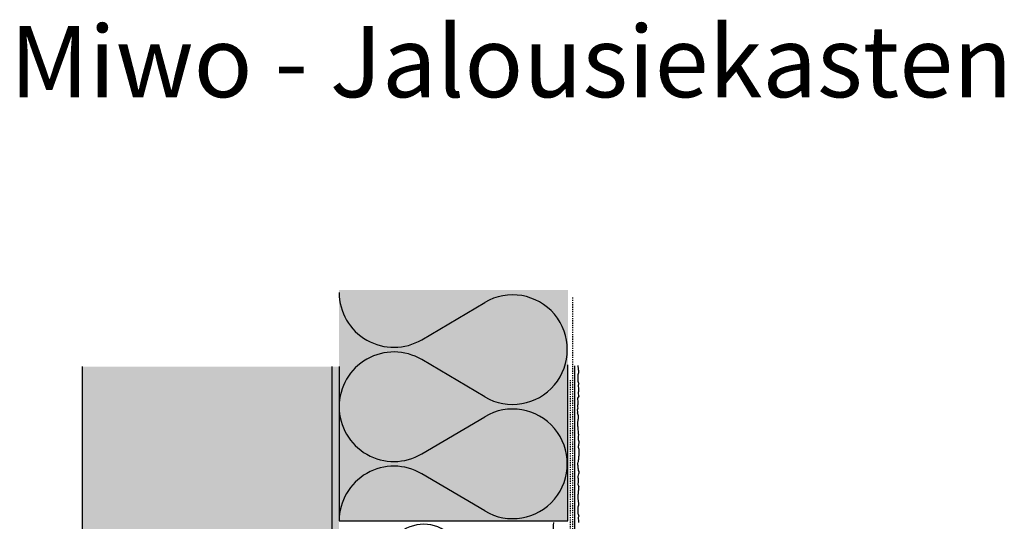
# Model space of a CAD drawing. Extents: x 4032 to 19055, y -19652 to -11490.
# Drawn here: x 11686 to 12376, y -18399 to -18048 of the extents above; entities that cross this region are included whole.
import ezdxf

# ---------------------------------------------------------------- set-up
doc = ezdxf.new("R2010")
doc.units = 0
doc.header["$LTSCALE"] = 0.1
doc.linetypes.add('AUSGEZOGEN', pattern=[0])
doc.linetypes.add('MVS_STRICH', pattern=[48, 8, -8, 8, -8, 8, -8])
for name, color, linetype in [('Armierung', 6, 'CONTINUOUS'), ('BEMASSUNG', 1, 'AUSGEZOGEN'), ('DÄMMUNG', 1, 'CONTINUOUS'), ('Putz', 6, 'CONTINUOUS'), ('Rohbau', 4, 'CONTINUOUS'), ('SCHRAFFUR', 7, 'CONTINUOUS'), ('SICHTBARE', 7, 'CONTINUOUS'), ('TEXTE', 7, 'AUSGEZOGEN')]:
    doc.layers.add(name, color=color, linetype=linetype)
doc.styles.add('Alsecco Det_Beschr', font='ARIALN.TTF', dxfattribs={"height": 2})

# ---------------------------------------------------------------- blocks, each defined once
blk = doc.blocks.new('DAEMM')
at = {"layer": 'DÄMMUNG'}
for p, q in [((0.2065, 0.362), (0.0435, 0.638)), ((0.4565, 0.638), (0.2935, 0.362))]:
    blk.add_line(p, q, dxfattribs=at)
for centre, radius, start, end in [((0.25, 0.76), 0.2398, 329.435, 210.565), ((-0.0001, 0.2399), 0.2399, 270.0152, 30.5802), ((0.5001, 0.2399), 0.2399, 149.4198, 269.9848)]:
    blk.add_arc(centre, radius, start, end, dxfattribs=at)

msp = doc.modelspace()

# ---------------------------------------------------------------- hatches: boundary and pattern name
at = {"layer": 'SCHRAFFUR', "linetype": 'Continuous'}
h = msp.add_hatch(color=71, dxfattribs=at)
h.dxf.hatch_style = 1
h.paths.add_polyline_path([(11909.52, -18398.85), (11909.52, -18237), (12069.96, -18237), (12069.96, -18398.85)])
at = {"layer": 'SCHRAFFUR', "linetype": 'Continuous', "transparency": 33554687}
h = msp.add_hatch(color=254, dxfattribs=at)
h.dxf.hatch_style = 1
h.paths.add_polyline_path([(11729.52, -18859.85), (11904.52, -18859.85), (11904.52, -18290.7), (11729.52, -18290.7)])
at = {"layer": 'SCHRAFFUR', "linetype": 'Continuous'}
h = msp.add_hatch(dxfattribs=at)
h.set_pattern_fill('ANSI35', color=3, style=0)
h.set_pattern_definition([(45, (998.301, -15599.928), (-4.490128, 4.490128), []), (45, (1002.791, -15599.928), (-4.490128, 4.490128), [7.9375, -1.5875, 0, -1.5875])])
h.paths.add_polyline_path([(11904.52, -18859.85), (11729.52, -18859.85), (11729.52, -18290.7), (11904.52, -18290.7)])
h = msp.add_hatch(dxfattribs=at)
h.set_pattern_fill('HEX', color=252, scale=0.23, angle=-90, style=0)
h.set_pattern_definition([(270, (1210.8689, -15599.9282), (1.2648301, -2e-16), [0.73025, -1.4605]), (30, (1210.8689, -15599.9282), (-0.63241505, 1.095375), [0.73025, -1.4605]), (330, (1210.8689, -15600.6585), (0.63241505, 1.095375), [0.73025, -1.4605])])
h.paths.add_polyline_path([(11909.52, -18290.7), (11904.52, -18290.7), (11904.52, -18859.85), (11909.52, -18859.85)])

# ---------------------------------------------------------------- linework, layer by layer
at = {"layer": 'Armierung', "color": 6, "linetype": 'MVS_STRICH'}
for p, q in [((12073.02, -18242.3), (12073.02, -18897.79)), ((12071.68, -18499.35), (12071.68, -18299.35))]:
    msp.add_line(p, q, dxfattribs=at)
at = {"layer": 'BEMASSUNG', "color": 2, "linetype": 'Continuous'}
msp.add_line((11729.52, -18871.85), (11729.52, -18290.7), dxfattribs=at)
at = {"layer": 'Putz', "color": 6, "linetype": 'AUSGEZOGEN', "lineweight": -3}
for p, q in [((12076.86, -18289.86), (12076.86, -18290.75)), ((12076.86, -18290.75), (12077.08, -18291.85)), ((12077.08, -18291.85), (12077.08, -18292.73)), ((12077.08, -18292.73), (12077.3, -18293.4)), ((12077.3, -18293.4), (12077.3, -18294.28)), ((12077.3, -18294.28), (12077.3, -18295.16)), ((12077.08, -18295.83), (12076.86, -18296.49)), ((12076.86, -18296.49), (12076.86, -18297.37)), ((12076.86, -18297.37), (12076.86, -18298.26)), ((12076.86, -18298.26), (12076.86, -18299.14)), ((12076.86, -18299.14), (12076.86, -18300.03)), ((12076.86, -18300.03), (12076.86, -18300.91)), ((12076.86, -18300.91), (12077.08, -18301.57)), ((12077.3, -18295.16), (12077.08, -18295.83)), ((12077.08, -18301.57), (12077.3, -18302.24)), ((12077.52, -18302.9), (12077.08, -18303.78)), ((12077.08, -18303.78), (12077.08, -18304.67)), ((12077.08, -18304.67), (12077.3, -18305.55)), ((12077.3, -18308.2), (12077.08, -18308.86)), ((12077.08, -18308.86), (12077.08, -18309.75)), ((12077.3, -18302.24), (12077.52, -18302.9)), ((12077.3, -18305.55), (12077.3, -18306.43)), ((12077.3, -18306.43), (12077.3, -18307.32)), ((12077.3, -18307.32), (12077.3, -18308.2)), ((12077.52, -18311.51), (12076.67, -18312.96)), ((12076.67, -18312.96), (12076.67, -18313.84)), ((12076.67, -18313.84), (12076.89, -18314.73)), ((12076.89, -18314.73), (12076.89, -18315.61)), ((12076.89, -18315.61), (12076.89, -18316.5)), ((12077.08, -18309.75), (12077.3, -18310.63)), ((12077.3, -18310.63), (12077.52, -18311.51)), ((12076.89, -18319.81), (12076.33, -18321.27)), ((12076.33, -18321.27), (12076.55, -18322.15)), ((12076.55, -18322.15), (12076.55, -18323.04)), ((12076.89, -18317.38), (12076.67, -18318.04)), ((12076.67, -18318.04), (12076.67, -18318.93)), ((12076.67, -18318.93), (12076.89, -18319.81)), ((12076.89, -18316.5), (12076.89, -18317.38)), ((12077.3, -18325.28), (12076.55, -18323.04)), ((12076.86, -18329.7), (12077.08, -18328.6)), ((12077.08, -18327.71), (12077.3, -18327.05)), ((12077.08, -18328.6), (12077.08, -18327.71)), ((12077.3, -18326.17), (12077.3, -18325.28)), ((12077.3, -18327.05), (12077.3, -18326.17)), ((12076.86, -18330.58), (12076.86, -18329.7)), ((12076.86, -18331.69), (12076.86, -18330.58)), ((12076.86, -18332.57), (12076.86, -18331.69)), ((12077.08, -18333.24), (12076.86, -18332.57)), ((12077.08, -18334.12), (12077.08, -18333.24)), ((12077.08, -18335), (12077.08, -18334.12)), ((12077.3, -18335.89), (12077.08, -18335)), ((12077.3, -18336.77), (12077.3, -18335.89)), ((12077.3, -18337.88), (12077.3, -18336.77)), ((12077.52, -18338.54), (12077.3, -18337.88)), ((12077.3, -18339.42), (12077.52, -18338.54)), ((12077.3, -18340.31), (12077.3, -18339.42)), ((12077.3, -18341.19), (12077.3, -18340.31)), ((12077.3, -18342.07), (12077.3, -18341.19)), ((12077.52, -18342.74), (12077.3, -18342.07)), ((12077.74, -18343.4), (12077.52, -18342.74)), ((12077.74, -18344.28), (12077.74, -18343.4)), ((12077.3, -18346.49), (12077.52, -18345.83)), ((12077.3, -18347.38), (12077.3, -18346.49)), ((12077.52, -18348.04), (12077.3, -18347.38)), ((12077.52, -18344.95), (12077.74, -18344.28)), ((12077.52, -18345.83), (12077.52, -18344.95)), ((12077.74, -18348.7), (12077.52, -18348.04)), ((12077.74, -18349.59), (12077.74, -18348.7)), ((12077.74, -18350.47), (12077.74, -18349.59)), ((12077.08, -18357.76), (12077.3, -18357.1)), ((12077.3, -18356.21), (12077.52, -18355.55)), ((12077.3, -18357.1), (12077.3, -18356.21)), ((12077.52, -18353.78), (12077.74, -18353.12)), ((12077.52, -18354.67), (12077.52, -18353.78)), ((12077.52, -18355.55), (12077.52, -18354.67)), ((12077.74, -18351.35), (12077.74, -18350.47)), ((12077.74, -18352.24), (12077.74, -18351.35)), ((12077.74, -18353.12), (12077.74, -18352.24)), ((12076.86, -18358.65), (12077.08, -18357.76)), ((12076.86, -18359.53), (12076.86, -18358.65)), ((12077.08, -18360.19), (12076.86, -18359.53)), ((12077.08, -18361.08), (12077.08, -18360.19)), ((12077.08, -18361.96), (12077.08, -18361.08)), ((12077.3, -18362.62), (12077.08, -18361.96)), ((12077.3, -18363.51), (12077.3, -18362.62)), ((12077.74, -18364.17), (12077.3, -18363.51)), ((12077.08, -18367.7), (12077.3, -18366.82)), ((12077.08, -18368.59), (12077.08, -18367.7)), ((12077.3, -18369.25), (12077.08, -18368.59)), ((12077.3, -18366.82), (12077.52, -18365.94)), ((12077.3, -18370.13), (12077.3, -18369.25)), ((12077.3, -18371.02), (12077.3, -18370.13)), ((12077.3, -18371.9), (12077.3, -18371.02)), ((12077.52, -18365.94), (12077.74, -18365.05)), ((12077.74, -18365.05), (12077.74, -18364.17)), ((12077.08, -18372.79), (12077.3, -18371.9)), ((12077.08, -18373.67), (12077.08, -18372.79)), ((12077.52, -18374.55), (12077.08, -18373.67)), ((12077.3, -18377.2), (12077.08, -18378.09)), ((12077.52, -18374.55), (12077.3, -18375.22)), ((12077.3, -18375.22), (12077.3, -18376.32)), ((12077.3, -18376.32), (12077.3, -18377.2)), ((12077.08, -18379.86), (12076.86, -18380.52)), ((12076.86, -18380.52), (12076.86, -18381.4)), ((12076.86, -18381.4), (12076.86, -18382.51)), ((12076.86, -18382.51), (12076.86, -18383.39)), ((12076.86, -18383.39), (12077.08, -18384.5)), ((12077.08, -18378.09), (12077.08, -18378.97)), ((12077.08, -18378.97), (12077.08, -18379.86)), ((12077.08, -18384.5), (12077.08, -18385.38)), ((12077.08, -18388.47), (12076.86, -18389.14)), ((12076.86, -18389.14), (12076.86, -18390.02)), ((12076.86, -18390.02), (12076.86, -18390.9)), ((12076.86, -18390.9), (12076.86, -18391.79)), ((12077.08, -18385.38), (12077.3, -18386.04)), ((12077.3, -18387.81), (12077.08, -18388.47)), ((12077.3, -18386.04), (12077.3, -18386.93)), ((12077.3, -18386.93), (12077.3, -18387.81)), ((12076.86, -18391.79), (12076.86, -18392.67)), ((12076.86, -18392.67), (12076.86, -18393.56)), ((12076.86, -18393.56), (12077.08, -18394.22)), ((12077.08, -18394.22), (12077.3, -18394.88)), ((12077.52, -18395.54), (12077.08, -18396.43)), ((12077.08, -18396.43), (12077.08, -18397.31)), ((12077.08, -18397.31), (12077.3, -18398.2)), ((12077.3, -18394.88), (12077.52, -18395.54)), ((12077.3, -18398.2), (12077.3, -18399.85))]:
    msp.add_line(p, q, dxfattribs=at)
at = {"layer": 'Rohbau', "linetype": 'AUSGEZOGEN', "lineweight": -3}
msp.add_line((11904.52, -18859.85), (11904.52, -18290.7), dxfattribs=at)
at = {"layer": 'SICHTBARE', "color": 1, "linetype": 'Continuous'}
for p, q in [((11909.52, -18290.7), (11909.52, -18398.85)), ((12069.96, -18398.85), (12069.96, -18289.38)), ((11909.52, -18398.85), (12069.96, -18398.85))]:
    msp.add_line(p, q, dxfattribs=at)
at = {"layer": 'SICHTBARE', "color": 6, "linetype": 'Continuous'}
msp.add_line((12074.52, -18290.25), (12074.52, -18899.85), dxfattribs=at)

# ---------------------------------------------------------------- block references
at = {"layer": 'BEMASSUNG', "color": 3, "linetype": 'Continuous', "xscale": 160, "yscale": 160, "zscale": 160, "rotation": 270}
for p in [(11909.52, -18238.85), (11909.52, -18318.85)]:
    msp.add_blockref('DAEMM', p, dxfattribs=at)
at = {"layer": 'BEMASSUNG', "color": 1, "linetype": 'Continuous', "xscale": 130, "yscale": 120, "zscale": 130, "rotation": 90}
msp.add_blockref('DAEMM', (12059.96, -18464.85), dxfattribs=at)

# ---------------------------------------------------------------- texts
at = {"layer": 'TEXTE', "color": 7, "linetype": 'Continuous', "insert": (11678.63, -18052), "char_height": 50, "attachment_point": 1, "style": 'Alsecco Det_Beschr'}
msp.add_mtext_dynamic_manual_height_columns('Miwo - Jalousiekasten', width=1189.2448, gutter_width=12.5, heights=[0], dxfattribs=at)

doc.saveas('drawing.dxf')
